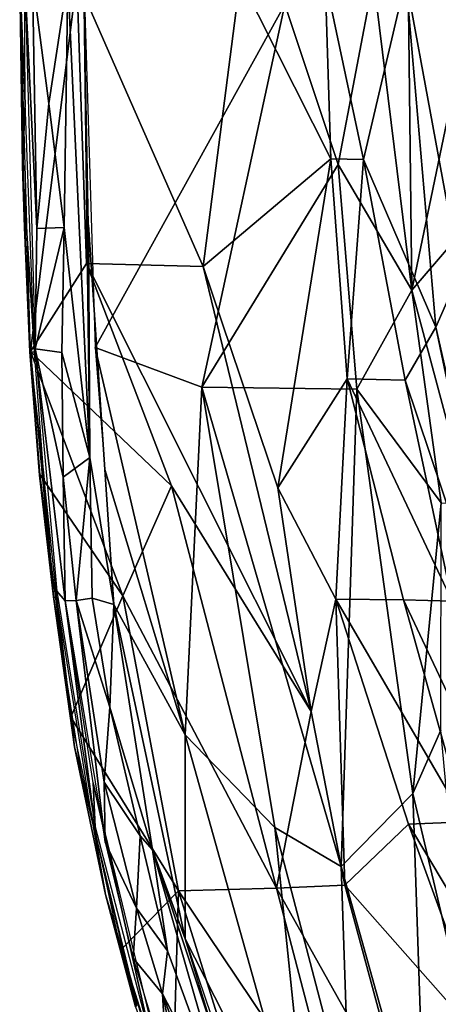
# Model space of a CAD drawing. Units: inches. Extents: x -10.8 to 14.7, y -14 to 11.5.
# Drawn here: x -10.8 to -8.7, y -5.5 to -0.6 of the extents above; entities that cross this region are included whole.
import ezdxf

# ---------------------------------------------------------------- set-up
doc = ezdxf.new("R2010")
doc.units = ezdxf.units.IN
doc.header["$MEASUREMENT"] = 0
doc.layers.add('SEAT-BACK', color=5, linetype='Continuous')

msp = doc.modelspace()

# ---------------------------------------------------------------- linework, layer by layer
at = {"layer": 'SEAT-BACK'}
for points in [[(-10.7965, -0.4481, 39.19), (-10.7696, -1.0584, 39.226), (-10.7748, -0.1309, 39.2351)], [(-10.7965, -0.4481, 39.19), (-10.5163, -0.448, 38.4159), (-10.7428, -2.2728, 39.102)], [(-10.7737, -1.666, 39.1521), (-10.7831, -1.3637, 39.2048), (-10.7965, -0.4481, 39.19)], [(-10.7965, -0.4481, 39.19), (-10.7831, -1.3637, 39.2048), (-10.7696, -1.0584, 39.226)], [(-10.7209, -2.2596, 39.1513), (-10.7126, -1.6706, 39.2133), (-10.771, -0.4481, 39.2364)], [(-10.771, -0.4481, 39.2364), (-10.7126, -1.6706, 39.2133), (-10.7332, -0.4481, 39.2496)], [(-10.7428, -2.2728, 39.102), (-10.5163, -0.448, 38.4159), (-10.469, -1.8423, 38.3904)], [(-10.7332, -0.4481, 39.2496), (-10.654, -1.0581, 39.2586), (-10.5607, -0.4481, 39.2393)], [(-10.654, -1.0581, 39.2586), (-10.7332, -0.4481, 39.2496), (-10.7126, -1.6706, 39.2133)], [(-10.5783, -1.6654, 39.2257), (-10.5607, -0.4481, 39.2393), (-10.654, -1.0581, 39.2586)], [(-10.5607, -0.4481, 39.2393), (-10.5783, -1.6654, 39.2257), (-10.4535, -2.7924, 39.1005)], [(-10.4831, -0.4481, 39.1294), (-10.5607, -0.4481, 39.2393), (-10.4535, -2.7924, 39.1005)], [(-9.8973, -1.8569, 36.932), (-10.5163, -0.448, 38.4159), (-9.7165, -0.448, 36.2915)], [(-10.5163, -0.448, 38.4159), (-9.8973, -1.8569, 36.932), (-10.469, -1.8423, 38.3904)], [(-10.4267, -2.2536, 39.0588), (-9.4986, -0.5727, 36.4933), (-10.4831, -0.4481, 39.1294)], [(-10.4831, -0.4481, 39.1294), (-10.4535, -2.7924, 39.1005), (-10.4588, -1.6528, 39.1009)], [(-9.7165, -0.448, 36.2915), (-9.2721, -1.3296, 35.026), (-9.8973, -1.8569, 36.932)], [(-9.2721, -1.3296, 35.026), (-9.7165, -0.448, 36.2915), (-9.3001, -0.448, 35.046)], [(-9.2368, -1.3562, 35.8275), (-9.0636, -0.4481, 35.2149), (-9.4986, -0.5727, 36.4933)], [(-9.1125, -1.3325, 34.4568), (-9.3001, -0.448, 35.046), (-8.9057, -0.4469, 33.4532)], [(-9.3001, -0.448, 35.046), (-9.1125, -1.3325, 34.4568), (-9.2721, -1.3296, 35.026)], [(-9.0636, -0.4481, 35.2149), (-9.2368, -1.3562, 35.8275), (-8.8756, -1.9717, 34.7946)], [(-8.9057, -0.4469, 33.4532), (-8.7582, -2.153, 33.0396), (-9.1125, -1.3325, 34.4568)], [(-8.8756, -1.9717, 34.7946), (-8.8941, -0.4481, 34.6268), (-9.0636, -0.4481, 35.2149)], [(-8.6404, -1.8858, 32.1441), (-8.9057, -0.4469, 33.4532), (-8.7035, -0.448, 32.1707)], [(-8.9057, -0.4469, 33.4532), (-8.6404, -1.8858, 32.1441), (-8.7582, -2.153, 33.0396)], [(-8.8941, -0.4481, 34.6268), (-8.8756, -1.9717, 34.7946), (-8.5595, -0.4481, 33.0893)], [(-8.8756, -1.9717, 34.7946), (-8.5347, -1.575, 33.1387), (-8.5595, -0.4481, 33.0893)], [(-9.9046, -2.4473, 37.8183), (-9.4986, -0.5727, 36.4933), (-10.4267, -2.2536, 39.0588)], [(-9.9046, -2.4473, 37.8183), (-9.2368, -1.3562, 35.8275), (-9.4986, -0.5727, 36.4933)], [(-10.7696, -1.0584, 39.226), (-10.7831, -1.3637, 39.2048), (-10.7235, -2.2762, 39.1481)], [(-10.654, -1.0581, 39.2586), (-10.7126, -1.6706, 39.2133), (-10.5783, -1.6654, 39.2257)], [(-9.5315, -2.9408, 36.1897), (-9.8973, -1.8569, 36.932), (-9.2721, -1.3296, 35.026)], [(-9.2721, -1.3296, 35.026), (-9.1934, -2.4069, 35.0049), (-9.5315, -2.9408, 36.1897)], [(-9.1934, -2.4069, 35.0049), (-9.2721, -1.3296, 35.026), (-9.1125, -1.3325, 34.4568)], [(-9.1125, -1.3325, 34.4568), (-8.9088, -2.4136, 33.9255), (-9.1934, -2.4069, 35.0049)], [(-9.1125, -1.3325, 34.4568), (-8.7582, -2.153, 33.0396), (-8.9088, -2.4136, 33.9255)], [(-10.7831, -1.3637, 39.2048), (-10.7467, -2.2747, 39.1187), (-10.7235, -2.2762, 39.1481)], [(-10.7467, -2.2747, 39.1187), (-10.7831, -1.3637, 39.2048), (-10.7737, -1.666, 39.1521)], [(-9.2368, -1.3562, 35.8275), (-9.9046, -2.4473, 37.8183), (-9.1453, -2.4571, 35.7864)], [(-9.1453, -2.4571, 35.7864), (-8.8756, -1.9717, 34.7946), (-9.2368, -1.3562, 35.8275)], [(-8.5347, -1.575, 33.1387), (-8.8756, -1.9717, 34.7946), (-8.5975, -3.0162, 34.0714)], [(-10.7737, -1.666, 39.1521), (-10.7428, -2.2728, 39.102), (-10.7467, -2.2747, 39.1187)], [(-10.5783, -1.6654, 39.2257), (-10.7209, -2.2596, 39.1513), (-10.5899, -2.2771, 39.1864)], [(-10.7209, -2.2596, 39.1513), (-10.5783, -1.6654, 39.2257), (-10.7126, -1.6706, 39.2133)], [(-10.5783, -1.6654, 39.2257), (-10.5899, -2.2771, 39.1864), (-10.4535, -2.7924, 39.1005)], [(-10.4588, -1.6528, 39.1009), (-10.3353, -3.513, 38.9366), (-10.3792, -2.8514, 38.9924)], [(-10.3353, -3.513, 38.9366), (-10.4588, -1.6528, 39.1009), (-10.4535, -2.7924, 39.1005)], [(-10.0529, -2.9309, 37.5428), (-10.7428, -2.2728, 39.102), (-10.469, -1.8423, 38.3904)], [(-9.3688, -4.0356, 36.0706), (-10.469, -1.8423, 38.3904), (-9.8973, -1.8569, 36.932)], [(-10.469, -1.8423, 38.3904), (-9.3688, -4.0356, 36.0706), (-10.0529, -2.9309, 37.5428)], [(-9.8973, -1.8569, 36.932), (-9.5315, -2.9408, 36.1897), (-9.3688, -4.0356, 36.0706)], [(-8.452, -3.5021, 32.163), (-8.7582, -2.153, 33.0396), (-8.6404, -1.8858, 32.1441)], [(-8.8756, -1.9717, 34.7946), (-9.1453, -2.4571, 35.7864), (-8.732, -3.0143, 34.598)], [(-8.8756, -1.9717, 34.7946), (-8.732, -3.0143, 34.598), (-8.5975, -3.0162, 34.0714)], [(-8.3628, -4.0349, 32.1659), (-8.9088, -2.4136, 33.9255), (-8.7582, -2.153, 33.0396)], [(-8.7582, -2.153, 33.0396), (-8.452, -3.5021, 32.163), (-8.3628, -4.0349, 32.1659)], [(-10.584, -2.888, 39.11), (-10.7209, -2.2596, 39.1513), (-10.5738, -3.4947, 38.9866)], [(-10.6145, -3.4472, 38.9794), (-10.5738, -3.4947, 38.9866), (-10.7209, -2.2596, 39.1513)], [(-10.584, -2.888, 39.11), (-10.5899, -2.2771, 39.1864), (-10.7209, -2.2596, 39.1513)], [(-10.4267, -2.2536, 39.0588), (-10.3792, -2.8514, 38.9924), (-9.986, -4.1507, 38.2883)], [(-9.986, -4.1507, 38.2883), (-9.9046, -2.4473, 37.8183), (-10.4267, -2.2536, 39.0588)], [(-10.7467, -2.2747, 39.1187), (-10.7002, -2.8792, 39.0436), (-10.6778, -2.8815, 39.0735)], [(-10.6778, -2.8815, 39.0735), (-10.7235, -2.2762, 39.1481), (-10.7467, -2.2747, 39.1187)], [(-10.7428, -2.2728, 39.102), (-10.0529, -2.9309, 37.5428), (-10.2909, -3.4696, 38.1927)], [(-10.6959, -2.8764, 39.0271), (-10.7428, -2.2728, 39.102), (-10.2909, -3.4696, 38.1927)], [(-10.5899, -2.2771, 39.1864), (-10.584, -2.888, 39.11), (-10.4535, -2.7924, 39.1005)], [(-9.2479, -3.4861, 35.5307), (-9.5315, -2.9408, 36.1897), (-9.1934, -2.4069, 35.0049)], [(-9.1934, -2.4069, 35.0049), (-8.9163, -3.4901, 34.4197), (-9.2479, -3.4861, 35.5307)], [(-9.1934, -2.4069, 35.0049), (-8.679, -3.4951, 33.4357), (-8.9163, -3.4901, 34.4197)], [(-8.679, -3.4951, 33.4357), (-9.1934, -2.4069, 35.0049), (-8.9088, -2.4136, 33.9255)], [(-9.9046, -2.4473, 37.8183), (-9.986, -4.1507, 38.2883), (-9.5464, -4.6047, 37.4115)], [(-9.2216, -4.7951, 36.6963), (-9.1453, -2.4571, 35.7864), (-9.9046, -2.4473, 37.8183)], [(-9.9046, -2.4473, 37.8183), (-9.5464, -4.6047, 37.4115), (-9.2216, -4.7951, 36.6963)], [(-9.1453, -2.4571, 35.7864), (-9.2216, -4.7951, 36.6963), (-8.8711, -4.4374, 35.6361)], [(-8.8711, -4.4374, 35.6361), (-8.732, -3.0143, 34.598), (-9.1453, -2.4571, 35.7864)], [(-8.9088, -2.4136, 33.9255), (-8.3628, -4.0349, 32.1659), (-8.679, -3.4951, 33.4357)], [(-10.5203, -3.4919, 39.0083), (-10.4535, -2.7924, 39.1005), (-10.584, -2.888, 39.11)], [(-10.4535, -2.7924, 39.1005), (-10.5203, -3.4919, 39.0083), (-10.4408, -3.482, 39.0105)], [(-10.4535, -2.7924, 39.1005), (-10.4408, -3.482, 39.0105), (-10.3353, -3.513, 38.9366)], [(-10.6311, -3.474, 38.9246), (-10.6778, -2.8815, 39.0735), (-10.7002, -2.8792, 39.0436)], [(-10.6959, -2.8764, 39.0271), (-10.2909, -3.4696, 38.1927), (-10.5453, -4.0645, 38.7901)], [(-10.6778, -2.8815, 39.0735), (-10.6311, -3.474, 38.9246), (-10.614, -3.481, 38.9711)], [(-10.584, -2.888, 39.11), (-10.5738, -3.4947, 38.9866), (-10.5203, -3.4919, 39.0083)], [(-9.986, -4.1507, 38.2883), (-10.3792, -2.8514, 38.9924), (-10.3353, -3.513, 38.9366)], [(-10.0529, -2.9309, 37.5428), (-9.5395, -4.9021, 36.7878), (-10.2909, -3.4696, 38.1927)], [(-9.5395, -4.9021, 36.7878), (-10.0529, -2.9309, 37.5428), (-9.3688, -4.0356, 36.0706)], [(-9.5315, -2.9408, 36.1897), (-9.2479, -3.4861, 35.5307), (-9.3688, -4.0356, 36.0706)], [(-8.732, -3.0143, 34.598), (-8.8711, -4.4374, 35.6361), (-8.7343, -4.1281, 35.0806)], [(-10.4276, -4.6012, 38.6861), (-10.5738, -3.4947, 38.9866), (-10.6145, -3.4472, 38.9794)], [(-10.5453, -4.0645, 38.7901), (-10.2909, -3.4696, 38.1927), (-10.0194, -4.9149, 37.8373)], [(-9.5395, -4.9021, 36.7878), (-10.0194, -4.9149, 37.8373), (-10.2909, -3.4696, 38.1927)], [(-10.6311, -3.474, 38.9246), (-10.4937, -4.3557, 38.71), (-10.5283, -4.2091, 38.7733)], [(-10.5283, -4.2091, 38.7733), (-10.614, -3.481, 38.9711), (-10.6311, -3.474, 38.9246)], [(-10.614, -3.481, 38.9711), (-10.5283, -4.2091, 38.7733), (-10.4419, -4.564, 38.7013)], [(-10.5203, -3.4919, 39.0083), (-10.5738, -3.4947, 38.9866), (-10.378, -4.6767, 38.6791)], [(-10.4276, -4.6012, 38.6861), (-10.4362, -4.3859, 38.7695), (-10.5738, -3.4947, 38.9866)], [(-10.4408, -3.482, 39.0105), (-10.5203, -3.4919, 39.0083), (-10.3546, -4.0152, 38.8945)], [(-10.3833, -4.3826, 38.7931), (-10.3546, -4.0152, 38.8945), (-10.5203, -3.4919, 39.0083)], [(-10.5203, -3.4919, 39.0083), (-10.378, -4.6767, 38.6791), (-10.3833, -4.3826, 38.7931)], [(-10.3546, -4.0152, 38.8945), (-10.3353, -3.513, 38.9366), (-10.4408, -3.482, 39.0105)], [(-10.3353, -3.513, 38.9366), (-10.3546, -4.0152, 38.8945), (-10.1462, -4.7142, 38.6461)], [(-10.3353, -3.513, 38.9366), (-10.1462, -4.7142, 38.6461), (-9.9854, -5.1492, 38.4064)], [(-9.986, -4.1507, 38.2883), (-10.3353, -3.513, 38.9366), (-9.9854, -5.1492, 38.4064)], [(-9.2042, -4.8866, 35.9233), (-9.3688, -4.0356, 36.0706), (-9.2479, -3.4861, 35.5307)], [(-8.8922, -4.5876, 34.8627), (-9.2479, -3.4861, 35.5307), (-8.6137, -4.5774, 33.8659)], [(-9.2479, -3.4861, 35.5307), (-8.8922, -4.5876, 34.8627), (-9.2042, -4.8866, 35.9233)], [(-8.6137, -4.5774, 33.8659), (-9.2479, -3.4861, 35.5307), (-8.9163, -3.4901, 34.4197)], [(-8.4073, -4.5699, 32.9715), (-8.9163, -3.4901, 34.4197), (-8.679, -3.4951, 33.4357)], [(-8.9163, -3.4901, 34.4197), (-8.4073, -4.5699, 32.9715), (-8.6137, -4.5774, 33.8659)], [(-10.3546, -4.0152, 38.8945), (-10.3833, -4.3826, 38.7931), (-10.207, -4.6459, 38.6987)], [(-10.3546, -4.0152, 38.8945), (-10.207, -4.6459, 38.6987), (-10.1462, -4.7142, 38.6461)], [(-9.2042, -4.8866, 35.9233), (-9.5395, -4.9021, 36.7878), (-9.3688, -4.0356, 36.0706)], [(-10.5453, -4.0645, 38.7901), (-10.0194, -4.9149, 37.8373), (-10.3018, -5.204, 38.4161)], [(-8.7343, -4.1281, 35.0806), (-8.8711, -4.4374, 35.6361), (-8.598, -5.5912, 35.3756)], [(-9.3639, -6.3724, 37.4272), (-9.5464, -4.6047, 37.4115), (-9.986, -4.1507, 38.2883)], [(-9.986, -4.1507, 38.2883), (-9.9854, -5.1492, 38.4064), (-9.3639, -6.3724, 37.4272)], [(-10.2248, -5.4757, 38.3001), (-10.5283, -4.2091, 38.7733), (-10.4937, -4.3557, 38.71)], [(-10.3769, -4.9329, 38.5383), (-10.4419, -4.564, 38.7013), (-10.5283, -4.2091, 38.7733)], [(-10.5283, -4.2091, 38.7733), (-10.2248, -5.4757, 38.3001), (-10.3769, -4.9329, 38.5383)], [(-10.1431, -5.6901, 38.2543), (-10.4362, -4.3859, 38.7695), (-10.4276, -4.6012, 38.6861)], [(-10.1431, -5.6901, 38.2543), (-10.1625, -5.521, 38.3509), (-10.4362, -4.3859, 38.7695)], [(-10.3833, -4.3826, 38.7931), (-10.378, -4.6767, 38.6791), (-10.225, -5.0005, 38.5962)], [(-10.225, -5.0005, 38.5962), (-10.207, -4.6459, 38.6987), (-10.3833, -4.3826, 38.7931)], [(-8.8087, -6.2745, 36.2422), (-8.8711, -4.4374, 35.6361), (-9.2216, -4.7951, 36.6963)], [(-8.8087, -6.2745, 36.2422), (-8.598, -5.5912, 35.3756), (-8.8711, -4.4374, 35.6361)], [(-10.4419, -4.564, 38.7013), (-10.3769, -4.9329, 38.5383), (-10.2482, -5.358, 38.4045)], [(-8.254, -5.6558, 33.3195), (-8.8922, -4.5876, 34.8627), (-8.6137, -4.5774, 33.8659)], [(-9.5464, -4.6047, 37.4115), (-9.3639, -6.3724, 37.4272), (-9.1813, -6.0019, 36.9713)], [(-9.1813, -6.0019, 36.9713), (-9.2216, -4.7951, 36.6963), (-9.5464, -4.6047, 37.4115)], [(-8.4895, -5.6968, 34.1982), (-9.2042, -4.8866, 35.9233), (-8.8922, -4.5876, 34.8627)], [(-8.8922, -4.5876, 34.8627), (-8.254, -5.6558, 33.3195), (-8.4895, -5.6968, 34.1982)], [(-10.225, -5.0005, 38.5962), (-10.378, -4.6767, 38.6791), (-10.2413, -5.2449, 38.4699)], [(-10.207, -4.6459, 38.6987), (-10.225, -5.0005, 38.5962), (-10.0719, -5.2084, 38.4937)], [(-10.0719, -5.2084, 38.4937), (-10.1462, -4.7142, 38.6461), (-10.207, -4.6459, 38.6987)], [(-10.1462, -4.7142, 38.6461), (-9.7516, -6.0868, 38.0519), (-9.8249, -5.6786, 38.1681)], [(-10.1462, -4.7142, 38.6461), (-10.0719, -5.2084, 38.4937), (-9.7516, -6.0868, 38.0519)], [(-9.9854, -5.1492, 38.4064), (-10.1462, -4.7142, 38.6461), (-9.8249, -5.6786, 38.1681)], [(-9.2216, -4.7951, 36.6963), (-9.1813, -6.0019, 36.9713), (-8.8087, -6.2745, 36.2422)], [(-10.3018, -5.204, 38.4161), (-10.0194, -4.9149, 37.8373), (-10.0503, -6, 38.0415)], [(-10.0503, -6, 38.0415), (-10.0194, -4.9149, 37.8373), (-9.4767, -6.6534, 37.1036)], [(-9.2266, -6.0944, 36.4438), (-10.0194, -4.9149, 37.8373), (-9.5395, -4.9021, 36.7878)], [(-10.0194, -4.9149, 37.8373), (-9.2266, -6.0944, 36.4438), (-9.4767, -6.6534, 37.1036)], [(-8.8847, -6.0705, 35.5923), (-9.5395, -4.9021, 36.7878), (-9.2042, -4.8866, 35.9233)], [(-9.5395, -4.9021, 36.7878), (-8.8847, -6.0705, 35.5923), (-9.2266, -6.0944, 36.4438)], [(-9.2042, -4.8866, 35.9233), (-8.4895, -5.6968, 34.1982), (-8.8847, -6.0705, 35.5923)], [(-10.2294, -5.4836, 38.3147), (-10.2482, -5.358, 38.4045), (-10.3769, -4.9329, 38.5383)], [(-10.3769, -4.9329, 38.5383), (-10.2248, -5.4757, 38.3001), (-10.2294, -5.4836, 38.3147)], [(-10.225, -5.0005, 38.5962), (-10.2413, -5.2449, 38.4699), (-10.0964, -5.4199, 38.4288)], [(-10.0964, -5.4199, 38.4288), (-10.0719, -5.2084, 38.4937), (-10.225, -5.0005, 38.5962)], [(-9.3639, -6.3724, 37.4272), (-9.9854, -5.1492, 38.4064), (-9.6371, -6.1801, 37.8937)], [(-10.0719, -5.2084, 38.4937), (-10.0964, -5.4199, 38.4288), (-9.7516, -6.0868, 38.0519)], [(-10.0964, -5.4199, 38.4288), (-10.2413, -5.2449, 38.4699), (-10.0765, -5.7908, 38.2226)], [(-10.2482, -5.358, 38.4045), (-10.2294, -5.4836, 38.3147), (-10.0805, -5.8901, 38.1541)], [(-10.0964, -5.4199, 38.4288), (-10.0765, -5.7908, 38.2226), (-9.9886, -5.922, 38.1794)], [(-9.8746, -6.0337, 38.123), (-9.7516, -6.0868, 38.0519), (-10.0964, -5.4199, 38.4288)], [(-10.0964, -5.4199, 38.4288), (-9.9886, -5.922, 38.1794), (-9.8746, -6.0337, 38.123)]]:
    msp.add_3dface(points, dxfattribs=at)
at = {"layer": 'SEAT-BACK', "invisible_edges": 2}
for points in [[(-10.7467, -2.2747, 39.1187), (-10.7428, -2.2728, 39.102), (-10.7002, -2.8792, 39.0436)], [(-10.6311, -3.474, 38.9246), (-10.7002, -2.8792, 39.0436), (-10.7428, -2.2728, 39.102)]]:
    msp.add_3dface(points, dxfattribs=at)

doc.saveas('drawing.dxf')
